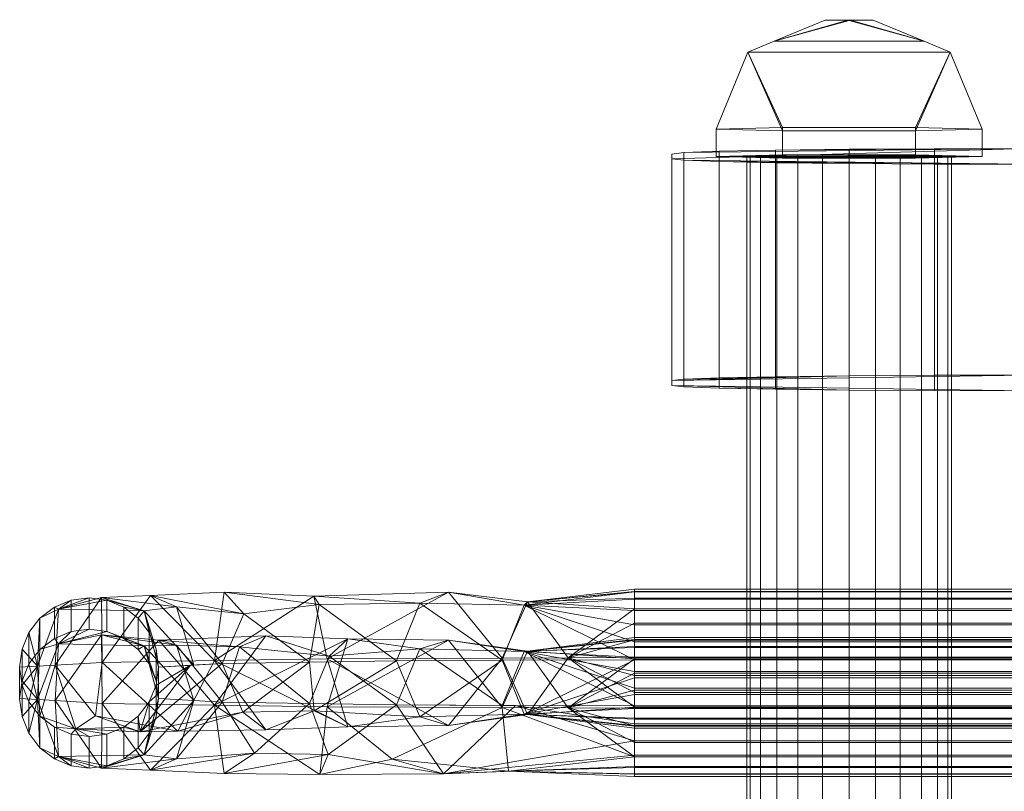
# Model space of a CAD drawing. Units: inches. Extents: x 179 to 678, y 808 to 956.
# Drawn here: x 228 to 230, y 845 to 847 of the extents above; entities that cross this region are included whole.
import ezdxf

# ---------------------------------------------------------------- set-up
doc = ezdxf.new("R2010")
doc.units = ezdxf.units.IN
doc.header["$MEASUREMENT"] = 0
doc.layers.add('P-PIPE', color=3, linetype='Continuous', lineweight=9)

# ---------------------------------------------------------------- blocks, each defined once
blk = doc.blocks.new('VF ILBP Proportioner - 3x1_5 ILBP Proportioner AFFF 1_ S C6 Brass-292383-_3D_')
at = {"layer": 'P-PIPE'}
mesh = blk.add_polyface(dxfattribs=at)
corners = [(-2.3457, 6.5859, 0.8301), (-2.3235, 6.4176, 0.8301), (-2.2586, 6.2607, 0.8301), (-2.1552, 6.126, 0.8301), (-2.0205, 6.0227, 0.8301), (-1.8636, 5.9577, 0.8301), (-1.6953, 5.9355, 0.8301), (-0.8492, 5.9355, 0.8301), (-0.8492, 7.8145, 0.8301), (-1.6953, 7.8145, 0.8301), (-1.8636, 7.7923, 0.8301), (-2.0205, 7.7273, 0.8301), (-2.1552, 7.624, 0.8301), (-2.2586, 7.4893, 0.8301), (-2.3235, 7.3324, 0.8301), (-2.3457, 7.1641, 0.8301), (1.6953, 5.9355, 0.8301), (1.8636, 5.9577, 0.8301), (2.0205, 6.0227, 0.8301), (2.1552, 6.126, 0.8301), (2.2586, 6.2607, 0.8301), (2.3235, 6.4176, 0.8301), (2.3457, 6.5859, 0.8301), (2.3457, 7.1641, 0.8301), (2.3235, 7.3324, 0.8301), (2.2586, 7.4893, 0.8301), (2.1552, 7.624, 0.8301), (2.0205, 7.7273, 0.8301), (1.8636, 7.7923, 0.8301), (1.6953, 7.8145, 0.8301), (0.8492, 7.8145, 0.8301), (0.8492, 5.9355, 0.8301)]
mesh.append_faces([[corners[k] for k in face] for face in [(9, 6, 7, 8), (12, 9, 10, 11)]], dxfattribs={"vtx0": -1})
mesh.append_faces([[corners[k] for k in face] for face in [(2, 6, 1)]], dxfattribs={"vtx0": -1, "vtx1": -1})
mesh.append_faces([[corners[k] for k in face] for face in [(29, 16, 23)]], dxfattribs={"vtx0": -1, "vtx1": -1, "vtx2": -1})
mesh.append_faces([[corners[k] for k in face] for face in [(6, 9, 0, 1)]], dxfattribs={"vtx0": -1, "vtx1": -1, "vtx3": -1})
mesh.append_faces([[corners[k] for k in face] for face in [(29, 23, 24, 28), (24, 27, 28)]], dxfattribs={"vtx0": -1, "vtx2": -1})
mesh.append_faces([[corners[k] for k in face] for face in [(16, 21, 22, 23)]], dxfattribs={"vtx0": -1, "vtx3": -1})
mesh.append_faces([[corners[k] for k in face] for face in [(3, 4, 2), (18, 19, 16, 17)]], dxfattribs={"vtx1": -1})
mesh.append_faces([[corners[k] for k in face] for face in [(5, 6, 2, 4), (15, 0, 9, 14)]], dxfattribs={"vtx1": -1, "vtx2": -1})
mesh.append_faces([[corners[k] for k in face] for face in [(30, 31, 16, 29)]], dxfattribs={"vtx2": -1})
mesh.append_faces([[corners[k] for k in face] for face in [(12, 13, 14, 9), (19, 20, 21, 16)]], dxfattribs={"vtx2": -1, "vtx3": -1})
mesh.append_faces([[corners[k] for k in face] for face in [(24, 25, 26, 27)]], dxfattribs={"vtx3": -1})
mesh = blk.add_polyface(dxfattribs=at)
corners = [(-2.3457, 7.1641, 0.8301), (-2.3235, 7.3324, 0.8301), (-2.2586, 7.4893, 0.8301), (-2.1552, 7.624, 0.8301), (-2.0205, 7.7273, 0.8301), (-1.8636, 7.7923, 0.8301), (-1.6953, 7.8145, 0.8301), (-1.6953, 7.8145, 0.415), (-1.8636, 7.7923, 0.415), (-2.0205, 7.7273, 0.415), (-2.1552, 7.624, 0.415), (-2.2586, 7.4893, 0.415), (-2.3235, 7.3324, 0.415), (-2.3457, 7.1641, 0.415), (-1.6953, 7.8145, -0.8301), (-1.8636, 7.7923, -0.8301), (-2.0205, 7.7273, -0.8301), (-2.1552, 7.624, -0.8301), (-2.2586, 7.4893, -0.8301), (-2.3235, 7.3324, -0.8301), (-2.3457, 7.1641, -0.8301), (-2.3457, 7.1641, -0.415), (-2.3235, 7.3324, -0.415), (-2.2586, 7.4893, -0.415), (-2.1552, 7.624, -0.415), (-2.0205, 7.7273, -0.415), (-1.8636, 7.7923, -0.415), (-1.6953, 7.8145, -0.415)]
mesh.append_faces([[corners[k] for k in face] for face in [(7, 8, 5, 6), (14, 15, 26, 27), (21, 22, 19, 20)]], dxfattribs={"vtx1": -1})
mesh.append_faces([[corners[k] for k in face] for face in [(8, 9, 4, 5), (3, 4, 9, 10), (11, 12, 1, 2), (2, 3, 10, 11), (15, 16, 25, 26), (24, 25, 16, 17), (17, 18, 23, 24), (18, 19, 22, 23)]], dxfattribs={"vtx1": -1, "vtx3": -1})
mesh.append_faces([[corners[k] for k in face] for face in [(12, 13, 0, 1)]], dxfattribs={"vtx3": -1})
mesh = blk.add_polyface(dxfattribs=at)
corners = [(-1.6953, 7.8145, 0.415), (-1.6953, 5.9355, 0.415), (-1.8636, 5.9577, 0.415), (-2.0205, 6.0227, 0.415), (-2.1552, 6.126, 0.415), (-2.2586, 6.2607, 0.415), (-2.3235, 6.4176, 0.415), (-2.3457, 6.5859, 0.415), (-2.3457, 7.1641, 0.415), (-2.3235, 7.3324, 0.415), (-2.2586, 7.4893, 0.415), (-2.1552, 7.624, 0.415), (-2.0205, 7.7273, 0.415), (-1.8636, 7.7923, 0.415)]
mesh.append_faces([[corners[k] for k in face] for face in [(5, 3, 4)]], dxfattribs={"vtx0": -1})
mesh.append_faces([[corners[k] for k in face] for face in [(9, 12, 8)]], dxfattribs={"vtx0": -1, "vtx1": -1})
mesh.append_faces([[corners[k] for k in face] for face in [(13, 0, 8, 12)]], dxfattribs={"vtx1": -1, "vtx2": -1})
mesh.append_faces([[corners[k] for k in face] for face in [(0, 1, 7, 8)]], dxfattribs={"vtx1": -1, "vtx3": -1})
mesh.append_faces([[corners[k] for k in face] for face in [(1, 2, 3, 7), (5, 6, 7, 3)]], dxfattribs={"vtx2": -1, "vtx3": -1})
mesh.append_faces([[corners[k] for k in face] for face in [(9, 10, 11, 12)]], dxfattribs={"vtx3": -1})
mesh = blk.add_polyface(dxfattribs=at)
corners = [(-2.3457, 6.5859, 0.8301), (-2.3457, 7.1641, 0.8301), (-2.3457, 7.1641, 0.415), (-2.3457, 6.5859, 0.415), (-2.3457, 7.1641, -0.8301), (-2.3457, 6.5859, -0.8301), (-2.3457, 6.5859, -0.415), (-2.3457, 7.1641, -0.415)]
mesh.append_faces([[corners[k] for k in face] for face in [(0, 1, 2, 3), (6, 7, 4, 5)]])
mesh = blk.add_polyface(dxfattribs=at)
corners = [(-2.0205, 6.875, 0.8301), (-2.2644, 6.875, 0.8301), (-2.1425, 7.0862, 0.8301), (-1.8986, 7.0862, 0.8301), (-1.7766, 6.875, 0.8301)]
mesh.append_faces([[corners[k] for k in face] for face in [(3, 4, 0)]], dxfattribs={"vtx2": -1})
mesh.append_faces([[corners[k] for k in face] for face in [(0, 1, 2, 3)]], dxfattribs={"vtx3": -1})
mesh = blk.add_polyface(dxfattribs=at)
corners = [(-1.7766, 6.875, 0.8801), (-1.8986, 7.0862, 0.8801), (-2.1425, 7.0862, 0.8801), (-2.2644, 6.875, 0.8801), (-2.2058, 6.875, 1.0215), (-2.0644, 6.875, 1.0801), (-2.0205, 6.9189, 1.0801), (-1.9766, 6.875, 1.0801), (-1.8352, 6.875, 1.0215), (-2.1579, 6.875, 1.0413), (-1.8831, 6.875, 1.0413)]
mesh.append_faces([[corners[k] for k in face] for face in [(1, 8, 0)]], dxfattribs={"vtx0": -1})
mesh.append_faces([[corners[k] for k in face] for face in [(6, 10, 9)]], dxfattribs={"vtx0": -1, "vtx1": -1, "vtx2": -1})
mesh.append_faces([[corners[k] for k in face] for face in [(9, 10, 8, 4)]], dxfattribs={"vtx0": -1, "vtx2": -1})
mesh.append_faces([[corners[k] for k in face] for face in [(5, 6, 9)]], dxfattribs={"vtx1": -1})
mesh.append_faces([[corners[k] for k in face] for face in [(1, 2, 4, 8)]], dxfattribs={"vtx1": -1, "vtx2": -1, "vtx3": -1})
mesh.append_faces([[corners[k] for k in face] for face in [(2, 3, 4), (6, 7, 10)]], dxfattribs={"vtx2": -1})
mesh = blk.add_polyface(dxfattribs=at)
corners = [(-1.7766, 6.875, 0.8301), (-1.8986, 7.0862, 0.8301), (-2.1425, 7.0862, 0.8301), (-2.2644, 6.875, 0.8301), (-2.2644, 6.875, 0.8801), (-2.1425, 7.0862, 0.8801), (-1.8986, 7.0862, 0.8801), (-1.7766, 6.875, 0.8801)]
mesh.append_faces([[corners[k] for k in face] for face in [(4, 5, 2, 3)]], dxfattribs={"vtx1": -1})
mesh.append_faces([[corners[k] for k in face] for face in [(1, 2, 5, 6)]], dxfattribs={"vtx1": -1, "vtx3": -1})
mesh.append_faces([[corners[k] for k in face] for face in [(6, 7, 0, 1)]], dxfattribs={"vtx3": -1})
mesh = blk.add_polyface(dxfattribs=at)
corners = [(-2.208, 6.875, 0.8301), (-2.2016, 6.8265, 0.8301), (-2.1829, 6.7812, 0.8301), (-2.1531, 6.7424, 0.8301), (-2.1143, 6.7126, 0.8301), (-2.069, 6.6939, 0.8301), (-2.0205, 6.6875, 0.8301), (-1.972, 6.6939, 0.8301), (-1.9268, 6.7126, 0.8301), (-1.8879, 6.7424, 0.8301), (-1.8581, 6.7812, 0.8301), (-1.8394, 6.8265, 0.8301), (-1.833, 6.875, 0.8301), (-1.8394, 6.9235, 0.8301), (-1.8581, 6.9687, 0.8301), (-1.8879, 7.0076, 0.8301), (-1.9268, 7.0374, 0.8301), (-1.972, 7.0561, 0.8301), (-2.0205, 7.0625, 0.8301), (-2.069, 7.0561, 0.8301), (-2.1143, 7.0374, 0.8301), (-2.1531, 7.0076, 0.8301), (-2.1829, 6.9687, 0.8301), (-2.2016, 6.9235, 0.8301), (1.833, 6.875, 0.8301), (1.8394, 6.8265, 0.8301), (1.8581, 6.7812, 0.8301), (1.8879, 6.7424, 0.8301), (1.9268, 6.7126, 0.8301), (1.972, 6.6939, 0.8301), (2.0205, 6.6875, 0.8301), (2.069, 6.6939, 0.8301), (2.1143, 6.7126, 0.8301), (2.1531, 6.7424, 0.8301), (2.1829, 6.7812, 0.8301), (2.2016, 6.8265, 0.8301), (2.208, 6.875, 0.8301), (2.2016, 6.9235, 0.8301), (2.1829, 6.9687, 0.8301), (2.1531, 7.0076, 0.8301), (2.1143, 7.0374, 0.8301), (2.069, 7.0561, 0.8301), (2.0205, 7.0625, 0.8301), (1.972, 7.0561, 0.8301), (1.9268, 7.0374, 0.8301), (1.8879, 7.0076, 0.8301), (1.8581, 6.9687, 0.8301), (1.8394, 6.9235, 0.8301)]
mesh.append_faces([[corners[k] for k in face] for face in [(10, 8, 9), (22, 20, 21), (34, 32, 33), (30, 28, 29), (37, 35, 36), (47, 45, 46)]], dxfattribs={"vtx0": -1})
mesh.append_faces([[corners[k] for k in face] for face in [(13, 3, 11, 12), (41, 47, 39, 40)]], dxfattribs={"vtx0": -1, "vtx1": -1})
mesh.append_faces([[corners[k] for k in face] for face in [(11, 3, 8, 10), (47, 32, 37)]], dxfattribs={"vtx0": -1, "vtx1": -1, "vtx2": -1})
mesh.append_faces([[corners[k] for k in face] for face in [(20, 13, 16, 18), (13, 20, 0, 3)]], dxfattribs={"vtx0": -1, "vtx1": -1, "vtx2": -1, "vtx3": -1})
mesh.append_faces([[corners[k] for k in face] for face in [(32, 47, 27, 28)]], dxfattribs={"vtx0": -1, "vtx1": -1, "vtx3": -1})
mesh.append_faces([[corners[k] for k in face] for face in [(47, 41, 42, 43)]], dxfattribs={"vtx0": -1, "vtx3": -1})
mesh.append_faces([[corners[k] for k in face] for face in [(24, 25, 47)]], dxfattribs={"vtx1": -1})
mesh.append_faces([[corners[k] for k in face] for face in [(34, 35, 37, 32)]], dxfattribs={"vtx1": -1, "vtx2": -1, "vtx3": -1})
mesh.append_faces([[corners[k] for k in face] for face in [(4, 5, 6, 3), (1, 2, 3, 0), (16, 17, 18), (18, 19, 20)]], dxfattribs={"vtx2": -1})
mesh.append_faces([[corners[k] for k in face] for face in [(6, 7, 8, 3), (22, 23, 0, 20), (30, 31, 32, 28), (25, 26, 27, 47), (37, 38, 39, 47), (43, 44, 45, 47)]], dxfattribs={"vtx2": -1, "vtx3": -1})
mesh.append_faces([[corners[k] for k in face] for face in [(13, 14, 15, 16)]], dxfattribs={"vtx3": -1})
mesh = blk.add_polyface(dxfattribs=at)
corners = [(-2.208, 6.875, 0.8301), (-2.2016, 6.9235, 0.8301), (-2.1829, 6.9687, 0.8301), (-2.1531, 7.0076, 0.8301), (-2.1143, 7.0374, 0.8301), (-2.069, 7.0561, 0.8301), (-2.0205, 7.0625, 0.8301), (-1.972, 7.0561, 0.8301), (-1.9268, 7.0374, 0.8301), (-1.8879, 7.0076, 0.8301), (-1.8581, 6.9687, 0.8301), (-1.8394, 6.9235, 0.8301), (-1.833, 6.875, 0.8301), (-1.833, 6.875, -1.9199), (-1.8394, 6.9235, -1.9199), (-1.8581, 6.9687, -1.9199), (-1.8879, 7.0076, -1.9199), (-1.9268, 7.0374, -1.9199), (-1.972, 7.0561, -1.9199), (-2.0205, 7.0625, -1.9199), (-2.069, 7.0561, -1.9199), (-2.1143, 7.0374, -1.9199), (-2.1531, 7.0076, -1.9199), (-2.1829, 6.9687, -1.9199), (-2.2016, 6.9235, -1.9199), (-2.208, 6.875, -1.9199)]
mesh.append_faces([[corners[k] for k in face] for face in [(4, 21, 22, 3), (23, 2, 3, 22)]], dxfattribs={"vtx0": -1, "vtx2": -1})
mesh.append_faces([[corners[k] for k in face] for face in [(13, 14, 11, 12)]], dxfattribs={"vtx1": -1})
mesh.append_faces([[corners[k] for k in face] for face in [(14, 15, 10, 11), (16, 17, 8, 9), (15, 16, 9, 10), (17, 18, 7, 8), (6, 7, 18, 19), (19, 20, 5, 6), (20, 21, 4, 5), (1, 2, 23, 24)]], dxfattribs={"vtx1": -1, "vtx3": -1})
mesh.append_faces([[corners[k] for k in face] for face in [(24, 25, 0, 1)]], dxfattribs={"vtx3": -1})
mesh = blk.add_polyface(dxfattribs=at)
corners = [(-2.0205, 6.875, 0.8301), (-1.7766, 6.875, 0.8301), (-1.8986, 6.6638, 0.8301), (-2.1425, 6.6638, 0.8301), (-2.2644, 6.875, 0.8301)]
mesh.append_faces([[corners[k] for k in face] for face in [(1, 2, 0)]], dxfattribs={"vtx1": -1})
mesh.append_faces([[corners[k] for k in face] for face in [(3, 4, 0, 2)]], dxfattribs={"vtx2": -1})
mesh = blk.add_polyface(dxfattribs=at)
corners = [(-2.2644, 6.875, 0.8801), (-2.1425, 6.6638, 0.8801), (-1.8986, 6.6638, 0.8801), (-1.7766, 6.875, 0.8801), (-1.8352, 6.875, 1.0215), (-1.9766, 6.875, 1.0801), (-2.0205, 6.8311, 1.0801), (-2.0644, 6.875, 1.0801), (-2.2058, 6.875, 1.0215), (-1.8831, 6.875, 1.0413), (-2.1579, 6.875, 1.0413)]
mesh.append_faces([[corners[k] for k in face] for face in [(1, 8, 0)]], dxfattribs={"vtx0": -1})
mesh.append_faces([[corners[k] for k in face] for face in [(6, 10, 9)]], dxfattribs={"vtx0": -1, "vtx1": -1, "vtx2": -1})
mesh.append_faces([[corners[k] for k in face] for face in [(9, 10, 8, 4)]], dxfattribs={"vtx0": -1, "vtx2": -1})
mesh.append_faces([[corners[k] for k in face] for face in [(5, 6, 9)]], dxfattribs={"vtx1": -1})
mesh.append_faces([[corners[k] for k in face] for face in [(1, 2, 4, 8)]], dxfattribs={"vtx1": -1, "vtx2": -1, "vtx3": -1})
mesh.append_faces([[corners[k] for k in face] for face in [(2, 3, 4), (6, 7, 10)]], dxfattribs={"vtx2": -1})
mesh = blk.add_polyface(dxfattribs=at)
corners = [(-2.2644, 6.875, 0.8301), (-2.1425, 6.6638, 0.8301), (-1.8986, 6.6638, 0.8301), (-1.7766, 6.875, 0.8301), (-1.7766, 6.875, 0.8801), (-1.8986, 6.6638, 0.8801), (-2.1425, 6.6638, 0.8801), (-2.2644, 6.875, 0.8801)]
mesh.append_faces([[corners[k] for k in face] for face in [(4, 5, 2, 3)]], dxfattribs={"vtx1": -1})
mesh.append_faces([[corners[k] for k in face] for face in [(1, 2, 5, 6)]], dxfattribs={"vtx1": -1, "vtx3": -1})
mesh.append_faces([[corners[k] for k in face] for face in [(6, 7, 0, 1)]], dxfattribs={"vtx3": -1})
mesh = blk.add_polyface(dxfattribs=at)
corners = [(-1.833, 6.875, 0.8301), (-1.8394, 6.8265, 0.8301), (-1.8581, 6.7812, 0.8301), (-1.8879, 6.7424, 0.8301), (-1.9268, 6.7126, 0.8301), (-1.972, 6.6939, 0.8301), (-2.0205, 6.6875, 0.8301), (-2.069, 6.6939, 0.8301), (-2.1143, 6.7126, 0.8301), (-2.1531, 6.7424, 0.8301), (-2.1829, 6.7812, 0.8301), (-2.2016, 6.8265, 0.8301), (-2.208, 6.875, 0.8301), (-2.208, 6.875, -1.9199), (-2.2016, 6.8265, -1.9199), (-2.1829, 6.7812, -1.9199), (-2.1531, 6.7424, -1.9199), (-2.1143, 6.7126, -1.9199), (-2.069, 6.6939, -1.9199), (-2.0205, 6.6875, -1.9199), (-1.972, 6.6939, -1.9199), (-1.9268, 6.7126, -1.9199), (-1.8879, 6.7424, -1.9199), (-1.8581, 6.7812, -1.9199), (-1.8394, 6.8265, -1.9199), (-1.833, 6.875, -1.9199)]
mesh.append_faces([[corners[k] for k in face] for face in [(13, 14, 11, 12), (0, 1, 24, 25)]], dxfattribs={"vtx1": -1})
mesh.append_faces([[corners[k] for k in face] for face in [(14, 15, 10, 11), (16, 17, 8, 9), (15, 16, 9, 10), (17, 18, 7, 8), (6, 7, 18, 19), (19, 20, 5, 6), (20, 21, 4, 5), (22, 23, 2, 3), (21, 22, 3, 4), (23, 24, 1, 2)]], dxfattribs={"vtx1": -1, "vtx3": -1})
mesh = blk.add_polyface(dxfattribs=at)
corners = [(-1.6953, 5.9355, 0.8301), (-1.8636, 5.9577, 0.8301), (-2.0205, 6.0227, 0.8301), (-2.1552, 6.126, 0.8301), (-2.2586, 6.2607, 0.8301), (-2.3235, 6.4176, 0.8301), (-2.3457, 6.5859, 0.8301), (-2.3457, 6.5859, 0.415), (-2.3235, 6.4176, 0.415), (-2.2586, 6.2607, 0.415), (-2.1552, 6.126, 0.415), (-2.0205, 6.0227, 0.415), (-1.8636, 5.9577, 0.415), (-1.6953, 5.9355, 0.415), (-2.3457, 6.5859, -0.8301), (-2.3235, 6.4176, -0.8301), (-2.2586, 6.2607, -0.8301), (-2.1552, 6.126, -0.8301), (-2.0205, 6.0227, -0.8301), (-1.8636, 5.9577, -0.8301), (-1.6953, 5.9355, -0.8301), (-1.6953, 5.9355, -0.415), (-1.8636, 5.9577, -0.415), (-2.0205, 6.0227, -0.415), (-2.1552, 6.126, -0.415), (-2.2586, 6.2607, -0.415), (-2.3235, 6.4176, -0.415), (-2.3457, 6.5859, -0.415)]
mesh.append_faces([[corners[k] for k in face] for face in [(7, 8, 5, 6), (14, 15, 26, 27), (21, 22, 19, 20)]], dxfattribs={"vtx1": -1})
mesh.append_faces([[corners[k] for k in face] for face in [(8, 9, 4, 5), (3, 4, 9, 10), (11, 12, 1, 2), (2, 3, 10, 11), (15, 16, 25, 26), (24, 25, 16, 17), (17, 18, 23, 24), (18, 19, 22, 23)]], dxfattribs={"vtx1": -1, "vtx3": -1})
mesh.append_faces([[corners[k] for k in face] for face in [(12, 13, 0, 1)]], dxfattribs={"vtx3": -1})
mesh = blk.add_polyface(dxfattribs=at)
corners = [(-2.4138, 0.8449), (-2.4138, 0.8492, 0.0329), (-2.4138, 0.8619, 0.0636), (-2.4138, 0.8821, 0.0899), (-2.4138, 0.9085, 0.1101), (-2.4138, 0.9391, 0.1229), (-2.4138, 0.9721, 0.1272), (-2.4138, 1.005, 0.1229), (-2.4138, 1.0357, 0.1101), (-2.4138, 1.062, 0.0899), (-2.4138, 1.0822, 0.0636), (-2.4138, 1.0949, 0.0329), (-2.4138, 1.0992), (-2.9774, 0.9482), (-3.3899, 0.5357), (-3.541, -0.0279), (-3.5366, -0.0279, 0.0329), (-3.5239, -0.0279, 0.0636), (-3.5037, -0.0279, 0.0899), (-3.4774, -0.0279, 0.1101), (-3.4467, -0.0279, 0.1229), (-3.4138, -0.0279, 0.1272), (-3.3809, -0.0279, 0.1229), (-3.3502, -0.0279, 0.1101), (-3.3238, -0.0279, 0.0899), (-3.3036, -0.0279, 0.0636), (-3.2909, -0.0279, 0.0329), (-3.2866, -0.0279), (-3.1696, 0.4085), (-2.8502, 0.7279), (-2.6567, 1.0342), (-3.4759, 0.215), (-2.5352, 1.0667), (-3.5084, 0.0935), (-3.3909, 0.3129, 0.1223), (-2.6567, 0.7798), (-2.7546, 0.9492, 0.1223), (-3.2215, 0.215), (-3.4698, 0.1685, 0.1033), (-2.6102, 1.0281, 0.1033), (-3.1661, 0.6479, 0.1267), (-2.8074, 0.8115, 0.1042), (-2.6163, 0.8709, 0.1), (-3.2532, 0.3656, 0.1042), (-3.3126, 0.1746, 0.1), (-3.0014, 0.8439, 0.1164), (-3.1837, 0.7419), (-3.0099, 0.5682), (-3.13, 0.5317, 0.0888), (-2.9919, 0.696, 0.1038), (-3.3009, 0.4977, 0.1233)]
mesh.append_faces([[corners[k] for k in face] for face in [(32, 11, 12)]], dxfattribs={"vtx0": -1})
mesh.append_faces([[corners[k] for k in face] for face in [(11, 32, 10), (18, 33, 17), (21, 38, 20), (22, 38, 21), (24, 44, 23), (19, 38, 18), (37, 44, 27), (7, 39, 6), (3, 42, 2), (5, 42, 4), (2, 42, 1), (46, 45, 13), (14, 50, 46)]], dxfattribs={"vtx0": -1, "vtx1": -1})
mesh.append_faces([[corners[k] for k in face] for face in [(38, 33, 18), (48, 40, 50), (38, 44, 34), (45, 46, 40), (39, 30, 36), (46, 50, 40), (48, 50, 43), (44, 37, 43), (42, 36, 41), (22, 44, 38), (45, 36, 13), (5, 39, 42), (39, 9, 32), (28, 48, 43), (34, 43, 50), (42, 39, 36), (41, 45, 49), (38, 34, 31), (35, 42, 41), (47, 49, 48), (44, 43, 34), (41, 36, 45), (40, 48, 49), (40, 49, 45), (29, 41, 49), (50, 14, 34)]], dxfattribs={"vtx0": -1, "vtx1": -1, "vtx2": -1})
mesh.append_faces([[corners[k] for k in face] for face in [(42, 35, 0), (49, 47, 29), (44, 25, 26), (43, 37, 28), (39, 7, 8)]], dxfattribs={"vtx0": -1, "vtx2": -1})
mesh.append_faces([[corners[k] for k in face] for face in [(14, 31, 34), (16, 17, 33), (19, 20, 38), (9, 10, 32), (29, 35, 41), (22, 23, 44), (5, 6, 39), (26, 27, 44), (31, 33, 38), (8, 9, 39), (24, 25, 44), (30, 13, 36), (0, 1, 42), (32, 30, 39), (3, 4, 42), (28, 47, 48)]], dxfattribs={"vtx1": -1, "vtx2": -1})
mesh.append_faces([[corners[k] for k in face] for face in [(33, 15, 16)]], dxfattribs={"vtx2": -1})
mesh = blk.add_polyface(dxfattribs=at)
corners = [(-2.4138, 1.0992), (-2.4138, 1.0949, -0.0329), (-2.4138, 1.0822, -0.0636), (-2.4138, 1.062, -0.0899), (-2.4138, 1.0357, -0.1101), (-2.4138, 1.005, -0.1229), (-2.4138, 0.9721, -0.1272), (-2.4138, 0.9391, -0.1229), (-2.4138, 0.9085, -0.1101), (-2.4138, 0.8821, -0.0899), (-2.4138, 0.8619, -0.0636), (-2.4138, 0.8492, -0.0329), (-2.4138, 0.8449), (-2.8502, 0.7279), (-3.1696, 0.4085), (-3.2866, -0.0279), (-3.2909, -0.0279, -0.0329), (-3.3036, -0.0279, -0.0636), (-3.3238, -0.0279, -0.0899), (-3.3502, -0.0279, -0.1101), (-3.3809, -0.0279, -0.1229), (-3.4138, -0.0279, -0.1272), (-3.4467, -0.0279, -0.1229), (-3.4774, -0.0279, -0.1101), (-3.5037, -0.0279, -0.0899), (-3.5239, -0.0279, -0.0636), (-3.5366, -0.0279, -0.0329), (-3.541, -0.0279), (-3.3899, 0.5357), (-2.9774, 0.9482), (-3.4759, 0.215), (-2.6567, 1.0342), (-3.5084, 0.0935), (-2.5352, 1.0667), (-3.3202, 0.3225, -0.124), (-2.6567, 0.7798), (-2.7546, 0.9492, -0.1223), (-3.438, 0.203, -0.117), (-2.6102, 1.0281, -0.1033), (-3.0896, 0.7244, -0.1267), (-2.8074, 0.8115, -0.1042), (-2.6163, 0.8709, -0.1), (-3.4018, 0.4163, -0.0961), (-3.1837, 0.7419), (-3.2509, 0.5488, -0.1261), (-3.0099, 0.5682), (-3.1319, 0.5335, -0.0914), (-3.001, 0.6685, -0.0908), (-2.9395, 0.8591, -0.1233), (-3.2281, 0.1903)]
mesh.append_faces([[corners[k] for k in face] for face in [(17, 49, 16), (9, 41, 8), (4, 38, 3), (28, 42, 30), (8, 41, 7), (26, 32, 25), (14, 46, 45), (7, 38, 6), (10, 41, 9), (6, 38, 5), (29, 48, 43)]], dxfattribs={"vtx0": -1, "vtx1": -1})
mesh.append_faces([[corners[k] for k in face] for face in [(30, 42, 37), (37, 34, 19), (17, 34, 49), (44, 39, 46), (34, 37, 42), (47, 45, 46), (34, 42, 44), (44, 42, 28), (36, 40, 48), (47, 46, 39), (48, 29, 36), (41, 35, 40), (38, 7, 41), (24, 30, 37), (3, 38, 33), (36, 38, 41), (38, 36, 31), (40, 47, 48), (48, 47, 39), (39, 44, 43), (39, 43, 48), (14, 34, 46), (41, 40, 36), (13, 47, 40), (44, 46, 34)]], dxfattribs={"vtx0": -1, "vtx1": -1, "vtx2": -1})
mesh.append_faces([[corners[k] for k in face] for face in [(34, 18, 19), (37, 21, 22), (37, 22, 23), (40, 35, 13), (38, 4, 5), (36, 29, 31), (33, 1, 2), (33, 2, 3), (47, 13, 45), (34, 17, 18), (34, 14, 49)]], dxfattribs={"vtx0": -1, "vtx2": -1})
mesh.append_faces([[corners[k] for k in face] for face in [(12, 35, 41), (31, 33, 38), (32, 30, 24), (23, 24, 37), (20, 21, 37), (19, 20, 37), (24, 25, 32), (11, 12, 41), (10, 11, 41), (28, 43, 44)]], dxfattribs={"vtx1": -1, "vtx2": -1})
mesh.append_faces([[corners[k] for k in face] for face in [(49, 15, 16), (33, 0, 1), (26, 27, 32)]], dxfattribs={"vtx2": -1})
mesh = blk.add_polyface(dxfattribs=at)
corners = [(-2.4138, 0.8449), (-1.2491, 0.8449), (-1.2491, 0.8492, 0.0329), (-1.2491, 0.8619, 0.0636), (-1.2491, 0.8821, 0.0899), (-1.2491, 0.9085, 0.1101), (-1.2491, 0.9391, 0.1229), (-1.2491, 0.9721, 0.1272), (-1.2491, 1.005, 0.1229), (-1.2491, 1.0357, 0.1101), (-1.2491, 1.062, 0.0899), (-1.2491, 1.0822, 0.0636), (-1.2491, 1.0949, 0.0329), (-1.2491, 1.0992), (-2.4138, 1.0992), (-2.4138, 1.0949, 0.0329), (-2.4138, 1.0822, 0.0636), (-2.4138, 1.062, 0.0899), (-2.4138, 1.0357, 0.1101), (-2.4138, 1.005, 0.1229), (-2.4138, 0.9721, 0.1272), (-2.4138, 0.9391, 0.1229), (-2.4138, 0.9085, 0.1101), (-2.4138, 0.8821, 0.0899), (-2.4138, 0.8619, 0.0636), (-2.4138, 0.8492, 0.0329)]
mesh.append_faces([[corners[k] for k in face] for face in [(1, 2, 25, 0)]], dxfattribs={"vtx1": -1})
mesh.append_faces([[corners[k] for k in face] for face in [(11, 12, 15, 16), (9, 10, 17, 18), (10, 11, 16, 17), (8, 9, 18, 19), (19, 20, 7, 8), (5, 6, 21, 22), (4, 5, 22, 23), (2, 3, 24, 25), (3, 4, 23, 24), (20, 21, 6, 7)]], dxfattribs={"vtx1": -1, "vtx3": -1})
mesh.append_faces([[corners[k] for k in face] for face in [(12, 13, 14, 15)]], dxfattribs={"vtx3": -1})
mesh = blk.add_polyface(dxfattribs=at)
corners = [(-2.4138, 1.0992), (-1.2491, 1.0992), (-1.2491, 1.0949, -0.0329), (-1.2491, 1.0822, -0.0636), (-1.2491, 1.062, -0.0899), (-1.2491, 1.0357, -0.1101), (-1.2491, 1.005, -0.1229), (-1.2491, 0.9721, -0.1272), (-1.2491, 0.9391, -0.1229), (-1.2491, 0.9085, -0.1101), (-1.2491, 0.8821, -0.0899), (-1.2491, 0.8619, -0.0636), (-1.2491, 0.8492, -0.0329), (-1.2491, 0.8449), (-2.4138, 0.8449), (-2.4138, 0.8492, -0.0329), (-2.4138, 0.8619, -0.0636), (-2.4138, 0.8821, -0.0899), (-2.4138, 0.9085, -0.1101), (-2.4138, 0.9391, -0.1229), (-2.4138, 0.9721, -0.1272), (-2.4138, 1.005, -0.1229), (-2.4138, 1.0357, -0.1101), (-2.4138, 1.062, -0.0899), (-2.4138, 1.0822, -0.0636), (-2.4138, 1.0949, -0.0329)]
mesh.append_faces([[corners[k] for k in face] for face in [(1, 2, 25, 0)]], dxfattribs={"vtx1": -1})
mesh.append_faces([[corners[k] for k in face] for face in [(11, 12, 15, 16), (9, 10, 17, 18), (10, 11, 16, 17), (8, 9, 18, 19), (19, 20, 7, 8), (5, 6, 21, 22), (4, 5, 22, 23), (2, 3, 24, 25), (3, 4, 23, 24), (20, 21, 6, 7)]], dxfattribs={"vtx1": -1, "vtx3": -1})
mesh.append_faces([[corners[k] for k in face] for face in [(12, 13, 14, 15)]], dxfattribs={"vtx3": -1})
mesh = blk.add_polyface(dxfattribs=at)
corners = [(-3.2866, -3.8018), (-3.2866, -0.0279), (-3.2909, -0.0279, 0.0329), (-3.3036, -0.0279, 0.0636), (-3.3238, -0.0279, 0.0899), (-3.3502, -0.0279, 0.1101), (-3.3809, -0.0279, 0.1229), (-3.4138, -0.0279, 0.1272), (-3.4467, -0.0279, 0.1229), (-3.4774, -0.0279, 0.1101), (-3.5037, -0.0279, 0.0899), (-3.5239, -0.0279, 0.0636), (-3.5366, -0.0279, 0.0329), (-3.541, -0.0279), (-3.541, -3.8018), (-3.5366, -3.8018, 0.0329), (-3.5239, -3.8018, 0.0636), (-3.5037, -3.8018, 0.0899), (-3.4774, -3.8018, 0.1101), (-3.4467, -3.8018, 0.1229), (-3.4138, -3.8018, 0.1272), (-3.3809, -3.8018, 0.1229), (-3.3502, -3.8018, 0.1101), (-3.3238, -3.8018, 0.0899), (-3.3036, -3.8018, 0.0636), (-3.2909, -3.8018, 0.0329)]
mesh.append_faces([[corners[k] for k in face] for face in [(20, 7, 8, 19), (23, 4, 5, 22), (25, 2, 3, 24), (24, 3, 4, 23), (7, 20, 21, 6)]], dxfattribs={"vtx0": -1, "vtx2": -1})
mesh.append_faces([[corners[k] for k in face] for face in [(11, 12, 15, 16), (8, 9, 18, 19), (9, 10, 17, 18), (10, 11, 16, 17), (5, 6, 21, 22)]], dxfattribs={"vtx1": -1, "vtx3": -1})
mesh.append_faces([[corners[k] for k in face] for face in [(0, 1, 2, 25)]], dxfattribs={"vtx2": -1})
mesh.append_faces([[corners[k] for k in face] for face in [(12, 13, 14, 15)]], dxfattribs={"vtx3": -1})
mesh = blk.add_polyface(dxfattribs=at)
corners = [(-3.541, -3.8018), (-3.541, -0.0279), (-3.5366, -0.0279, -0.0329), (-3.5239, -0.0279, -0.0636), (-3.5037, -0.0279, -0.0899), (-3.4774, -0.0279, -0.1101), (-3.4467, -0.0279, -0.1229), (-3.4138, -0.0279, -0.1272), (-3.3809, -0.0279, -0.1229), (-3.3502, -0.0279, -0.1101), (-3.3238, -0.0279, -0.0899), (-3.3036, -0.0279, -0.0636), (-3.2909, -0.0279, -0.0329), (-3.2866, -0.0279), (-3.2866, -3.8018), (-3.2909, -3.8018, -0.0329), (-3.3036, -3.8018, -0.0636), (-3.3238, -3.8018, -0.0899), (-3.3502, -3.8018, -0.1101), (-3.3809, -3.8018, -0.1229), (-3.4138, -3.8018, -0.1272), (-3.4467, -3.8018, -0.1229), (-3.4774, -3.8018, -0.1101), (-3.5037, -3.8018, -0.0899), (-3.5239, -3.8018, -0.0636), (-3.5366, -3.8018, -0.0329)]
mesh.append_faces([[corners[k] for k in face] for face in [(19, 8, 9, 18), (20, 7, 8, 19), (23, 4, 5, 22), (25, 2, 3, 24), (24, 3, 4, 23)]], dxfattribs={"vtx0": -1, "vtx2": -1})
mesh.append_faces([[corners[k] for k in face] for face in [(11, 12, 15, 16), (9, 10, 17, 18), (10, 11, 16, 17), (5, 6, 21, 22), (20, 21, 6, 7)]], dxfattribs={"vtx1": -1, "vtx3": -1})
mesh.append_faces([[corners[k] for k in face] for face in [(0, 1, 2, 25)]], dxfattribs={"vtx2": -1})
mesh.append_faces([[corners[k] for k in face] for face in [(12, 13, 14, 15)]], dxfattribs={"vtx3": -1})
mesh = blk.add_polyface(dxfattribs=at)
corners = [(-3.2866, -3.8018), (-3.2909, -3.8018, 0.0329), (-3.3036, -3.8018, 0.0636), (-3.3238, -3.8018, 0.0899), (-3.3502, -3.8018, 0.1101), (-3.3809, -3.8018, 0.1229), (-3.4138, -3.8018, 0.1272), (-3.4467, -3.8018, 0.1229), (-3.4774, -3.8018, 0.1101), (-3.5037, -3.8018, 0.0899), (-3.5239, -3.8018, 0.0636), (-3.5366, -3.8018, 0.0329), (-3.541, -3.8018), (-3.3899, -4.3654), (-2.9774, -4.778), (-2.4138, -4.929), (-2.4138, -4.9246, 0.0329), (-2.4138, -4.9119, 0.0636), (-2.4138, -4.8917, 0.0899), (-2.4138, -4.8654, 0.1101), (-2.4138, -4.8347, 0.1229), (-2.4138, -4.8018, 0.1272), (-2.4138, -4.7689, 0.1229), (-2.4138, -4.7382, 0.1101), (-2.4138, -4.7119, 0.0899), (-2.4138, -4.6916, 0.0636), (-2.4138, -4.6789, 0.0329), (-2.4138, -4.6746), (-2.8502, -4.5577), (-3.1696, -4.2382), (-3.4759, -4.0447), (-2.6567, -4.8639), (-3.5084, -3.9232), (-2.5352, -4.8964), (-2.7546, -4.7789, 0.1223), (-3.2215, -4.0447), (-3.3909, -4.1426, 0.1223), (-2.6567, -4.6095), (-2.6102, -4.8578, 0.1033), (-3.4698, -3.9983, 0.1033), (-3.0896, -4.5542, 0.1267), (-3.2532, -4.1954, 0.1042), (-3.3126, -4.0044, 0.1), (-2.8074, -4.6412, 0.1042), (-2.6163, -4.7006, 0.1), (-3.2856, -4.3894, 0.1164), (-3.1837, -4.5717), (-3.0099, -4.3979), (-2.9734, -4.518, 0.0888), (-3.1377, -4.38, 0.1038), (-2.9395, -4.6889, 0.1233)]
mesh.append_faces([[corners[k] for k in face] for face in [(32, 11, 12)]], dxfattribs={"vtx0": -1})
mesh.append_faces([[corners[k] for k in face] for face in [(11, 32, 10), (18, 33, 17), (21, 38, 20), (22, 38, 21), (24, 44, 23), (19, 38, 18), (37, 44, 27), (7, 39, 6), (3, 42, 2), (5, 42, 4), (2, 42, 1), (46, 45, 13), (14, 50, 46)]], dxfattribs={"vtx0": -1, "vtx1": -1})
mesh.append_faces([[corners[k] for k in face] for face in [(38, 33, 18), (48, 40, 50), (38, 44, 34), (45, 46, 40), (39, 30, 36), (46, 50, 40), (48, 50, 43), (44, 37, 43), (42, 36, 41), (22, 44, 38), (45, 36, 13), (5, 39, 42), (39, 9, 32), (28, 48, 43), (34, 43, 50), (42, 39, 36), (41, 45, 49), (38, 34, 31), (35, 42, 41), (47, 49, 48), (44, 43, 34), (41, 36, 45), (40, 48, 49), (40, 49, 45), (29, 41, 49), (50, 14, 34)]], dxfattribs={"vtx0": -1, "vtx1": -1, "vtx2": -1})
mesh.append_faces([[corners[k] for k in face] for face in [(42, 35, 0), (49, 47, 29), (44, 25, 26), (43, 37, 28), (39, 7, 8)]], dxfattribs={"vtx0": -1, "vtx2": -1})
mesh.append_faces([[corners[k] for k in face] for face in [(14, 31, 34), (16, 17, 33), (19, 20, 38), (9, 10, 32), (29, 35, 41), (22, 23, 44), (5, 6, 39), (26, 27, 44), (31, 33, 38), (8, 9, 39), (24, 25, 44), (30, 13, 36), (0, 1, 42), (32, 30, 39), (3, 4, 42), (28, 47, 48)]], dxfattribs={"vtx1": -1, "vtx2": -1})
mesh.append_faces([[corners[k] for k in face] for face in [(33, 15, 16)]], dxfattribs={"vtx2": -1})
mesh = blk.add_polyface(dxfattribs=at)
corners = [(-3.541, -3.8018), (-3.5366, -3.8018, -0.0329), (-3.5239, -3.8018, -0.0636), (-3.5037, -3.8018, -0.0899), (-3.4774, -3.8018, -0.1101), (-3.4467, -3.8018, -0.1229), (-3.4138, -3.8018, -0.1272), (-3.3809, -3.8018, -0.1229), (-3.3502, -3.8018, -0.1101), (-3.3238, -3.8018, -0.0899), (-3.3036, -3.8018, -0.0636), (-3.2909, -3.8018, -0.0329), (-3.2866, -3.8018), (-3.1696, -4.2382), (-2.8502, -4.5577), (-2.4138, -4.6746), (-2.4138, -4.6789, -0.0329), (-2.4138, -4.6916, -0.0636), (-2.4138, -4.7119, -0.0899), (-2.4138, -4.7382, -0.1101), (-2.4138, -4.7689, -0.1229), (-2.4138, -4.8018, -0.1272), (-2.4138, -4.8347, -0.1229), (-2.4138, -4.8654, -0.1101), (-2.4138, -4.8917, -0.0899), (-2.4138, -4.9119, -0.0636), (-2.4138, -4.9246, -0.0329), (-2.4138, -4.929), (-2.9774, -4.778), (-3.3899, -4.3654), (-2.6567, -4.8639), (-3.4759, -4.0447), (-2.5352, -4.8964), (-3.5084, -3.9232), (-2.7642, -4.7082, -0.124), (-3.2215, -4.0447), (-3.3909, -4.1426, -0.1223), (-2.6447, -4.826, -0.117), (-3.4698, -3.9983, -0.1033), (-3.1661, -4.4776, -0.1267), (-3.2532, -4.1954, -0.1042), (-3.3126, -4.0044, -0.1), (-2.858, -4.7899, -0.0961), (-3.1837, -4.5717), (-2.9905, -4.639, -0.1261), (-3.0099, -4.3979), (-2.9752, -4.5199, -0.0914), (-3.1102, -4.389, -0.0908), (-3.3009, -4.3275, -0.1233), (-2.632, -4.6161)]
mesh.append_faces([[corners[k] for k in face] for face in [(17, 49, 16), (9, 41, 8), (4, 38, 3), (28, 42, 30), (8, 41, 7), (26, 32, 25), (14, 46, 45), (7, 38, 6), (10, 41, 9), (6, 38, 5), (29, 48, 43)]], dxfattribs={"vtx0": -1, "vtx1": -1})
mesh.append_faces([[corners[k] for k in face] for face in [(30, 42, 37), (37, 34, 19), (17, 34, 49), (44, 39, 46), (34, 37, 42), (47, 45, 46), (34, 42, 44), (44, 42, 28), (36, 40, 48), (47, 46, 39), (48, 29, 36), (41, 35, 40), (38, 7, 41), (24, 30, 37), (3, 38, 33), (36, 38, 41), (38, 36, 31), (40, 47, 48), (48, 47, 39), (39, 44, 43), (39, 43, 48), (14, 34, 46), (41, 40, 36), (13, 47, 40), (44, 46, 34)]], dxfattribs={"vtx0": -1, "vtx1": -1, "vtx2": -1})
mesh.append_faces([[corners[k] for k in face] for face in [(34, 18, 19), (37, 21, 22), (37, 22, 23), (40, 35, 13), (38, 4, 5), (36, 29, 31), (33, 1, 2), (33, 2, 3), (47, 13, 45), (34, 17, 18), (34, 14, 49)]], dxfattribs={"vtx0": -1, "vtx2": -1})
mesh.append_faces([[corners[k] for k in face] for face in [(12, 35, 41), (31, 33, 38), (32, 30, 24), (23, 24, 37), (20, 21, 37), (19, 20, 37), (24, 25, 32), (11, 12, 41), (10, 11, 41), (28, 43, 44)]], dxfattribs={"vtx1": -1, "vtx2": -1})
mesh.append_faces([[corners[k] for k in face] for face in [(49, 15, 16), (33, 0, 1), (26, 27, 32)]], dxfattribs={"vtx2": -1})
mesh = blk.add_polyface(dxfattribs=at)
corners = [(3.0697, -4.6746), (-2.4138, -4.6746), (-2.4138, -4.6789, 0.0329), (-2.4138, -4.6916, 0.0636), (-2.4138, -4.7119, 0.0899), (-2.4138, -4.7382, 0.1101), (-2.4138, -4.7689, 0.1229), (-2.4138, -4.8018, 0.1272), (-2.4138, -4.8347, 0.1229), (-2.4138, -4.8654, 0.1101), (-2.4138, -4.8917, 0.0899), (-2.4138, -4.9119, 0.0636), (-2.4138, -4.9246, 0.0329), (-2.4138, -4.929), (3.0697, -4.929), (3.0697, -4.9246, 0.0329), (3.0697, -4.9119, 0.0636), (3.0697, -4.8917, 0.0899), (3.0697, -4.8654, 0.1101), (3.0697, -4.8347, 0.1229), (3.0697, -4.8018, 0.1272), (3.0697, -4.7689, 0.1229), (3.0697, -4.7382, 0.1101), (3.0697, -4.7119, 0.0899), (3.0697, -4.6916, 0.0636), (3.0697, -4.6789, 0.0329)]
mesh.append_faces([[corners[k] for k in face] for face in [(15, 12, 13, 14)]], dxfattribs={"vtx0": -1})
mesh.append_faces([[corners[k] for k in face] for face in [(19, 8, 9, 18), (18, 9, 10, 17), (8, 19, 20, 7), (23, 4, 5, 22), (22, 5, 6, 21), (25, 2, 3, 24), (24, 3, 4, 23), (21, 6, 7, 20)]], dxfattribs={"vtx0": -1, "vtx2": -1})
mesh.append_faces([[corners[k] for k in face] for face in [(11, 12, 15, 16), (10, 11, 16, 17)]], dxfattribs={"vtx1": -1, "vtx3": -1})
mesh.append_faces([[corners[k] for k in face] for face in [(0, 1, 2, 25)]], dxfattribs={"vtx2": -1})
mesh = blk.add_polyface(dxfattribs=at)
corners = [(3.0697, -4.929), (-2.4138, -4.929), (-2.4138, -4.9246, -0.0329), (-2.4138, -4.9119, -0.0636), (-2.4138, -4.8917, -0.0899), (-2.4138, -4.8654, -0.1101), (-2.4138, -4.8347, -0.1229), (-2.4138, -4.8018, -0.1272), (-2.4138, -4.7689, -0.1229), (-2.4138, -4.7382, -0.1101), (-2.4138, -4.7119, -0.0899), (-2.4138, -4.6916, -0.0636), (-2.4138, -4.6789, -0.0329), (-2.4138, -4.6746), (3.0697, -4.6746), (3.0697, -4.6789, -0.0329), (3.0697, -4.6916, -0.0636), (3.0697, -4.7119, -0.0899), (3.0697, -4.7382, -0.1101), (3.0697, -4.7689, -0.1229), (3.0697, -4.8018, -0.1272), (3.0697, -4.8347, -0.1229), (3.0697, -4.8654, -0.1101), (3.0697, -4.8917, -0.0899), (3.0697, -4.9119, -0.0636), (3.0697, -4.9246, -0.0329)]
mesh.append_faces([[corners[k] for k in face] for face in [(18, 9, 10, 17), (17, 10, 11, 16), (23, 4, 5, 22), (22, 5, 6, 21), (25, 2, 3, 24), (24, 3, 4, 23), (21, 6, 7, 20)]], dxfattribs={"vtx0": -1, "vtx2": -1})
mesh.append_faces([[corners[k] for k in face] for face in [(11, 12, 15, 16), (8, 9, 18, 19), (19, 20, 7, 8)]], dxfattribs={"vtx1": -1, "vtx3": -1})
mesh.append_faces([[corners[k] for k in face] for face in [(0, 1, 2, 25)]], dxfattribs={"vtx2": -1})
mesh.append_faces([[corners[k] for k in face] for face in [(12, 13, 14, 15)]], dxfattribs={"vtx3": -1})

msp = doc.modelspace()

# ---------------------------------------------------------------- block references
at = {"layer": 'P-PIPE', "extrusion": (0, 0.999883, 0.015321), "rotation": 180}
msp.add_blockref('VF ILBP Proportioner - 3x1_5 ILBP Proportioner AFFF 1_ S C6 Brass-292383-_3D_', (-231.6168, -14.1053, 845.4661), dxfattribs=at)

doc.saveas('drawing.dxf')
